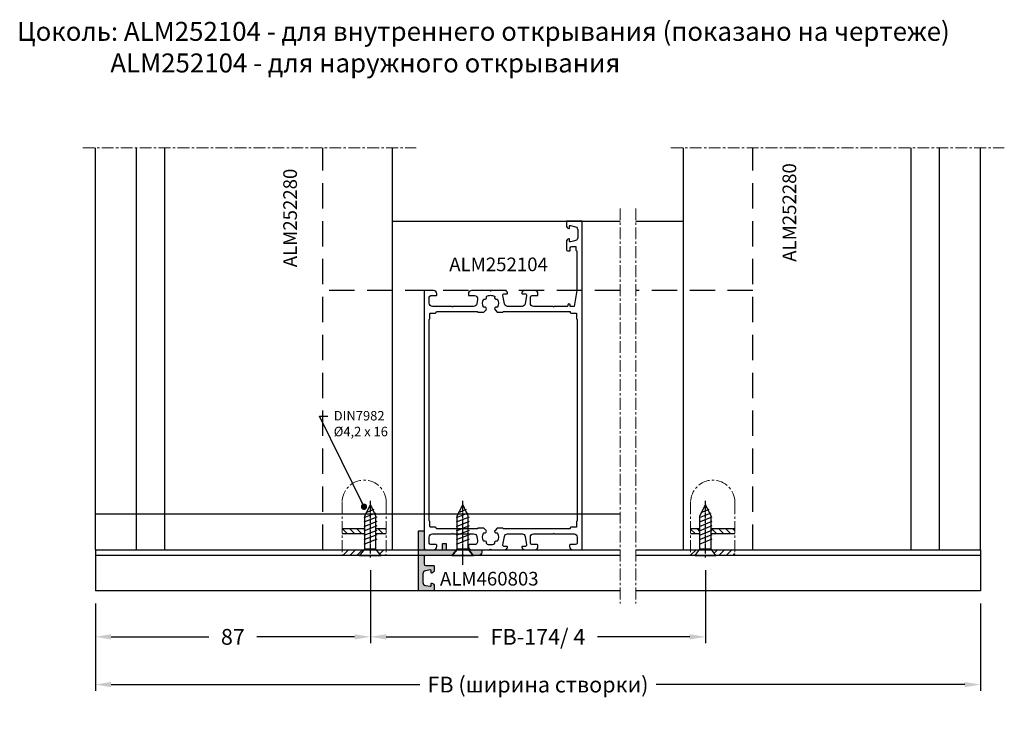
# Model space of a CAD drawing. Units: millimetres. Extents: x -286258 to 20675, y 209 to 120414.
# Drawn here: x 16029 to 16341, y 5038 to 5260 of the extents above; entities that cross this region are included whole.
import ezdxf

# ---------------------------------------------------------------- set-up
doc = ezdxf.new("R2010")
doc.units = ezdxf.units.MM
for name, pattern in [('ACAD_ISO10W100', [18, 12, -3, 0, -3]), ('ACISOTGL', [3, 2, -1]), ('MITTE', [2, 1.25, -0.25, 0.25, -0.25]), ('STRICHPUNKT2', [0.5, 0.25, -0.125, 0, -0.125])]:
    doc.linetypes.add(name, pattern=pattern)
for name, color, linetype in [('070_TEXT', 4, 'Continuous'), ('AL_CONT', 50, 'Continuous'), ('AL_EDGE', 40, 'Continuous'), ('AL_HATCH', 43, 'Continuous'), ('BEM', 7, 'Continuous'), ('CN_TEXT', 20, 'Continuous'), ('DIM_1', 252, 'Continuous'), ('DIM_2', 253, 'Continuous'), ('SCHRAFFUR', 253, 'Continuous'), ('X_SC_cent', 8, 'STRICHPUNKT2')]:
    doc.layers.add(name, color=color, linetype=linetype)
doc.styles.add('TEXT', font='ARIAL.TTF')
doc.dimstyles.new('TSG_1_2', dxfattribs={"dimscale": 0, "dimtxt": 2.5, "dimasz": 2.5, "dimexe": 1, "dimexo": 2, "dimgap": 2, "dimtad": 0, "dimdec": 1, "dimlfac": -1, "dimzin": 9, "dimdsep": 46, "dimtxsty": 'TEXT', "dimcen": -1, "dimclrd": 7, "dimclre": 7, "dimclrt": 4, "dimadec": 0, "dimazin": 0, "dimtfac": 0.7, "dimtdec": 1, "dimtmove": 0, "dimatfit": 2, "dimfxl": 0, "dimtolj": 1, "dimtzin": 9, "dimarcsym": 0})
pattern_1 = [(45, (-399.2446588061284, 2454.876180841471), (-1.122532015133644, 1.122532015133644), [])]
pattern_2 = [(135, (-399.2446588061284, 2454.876180841471), (-1.122532015133644, -1.122532015133644), [])]

# ---------------------------------------------------------------- blocks, each defined once
blk = doc.blocks.new('саморез Din7982')
at = {"color": 30}
for p, q in [((18970.78450475674, 2285.706782343567), (18972.53450475674, 2289.459669343566)), ((18974.28450475674, 2285.706782343566), (18972.53450475674, 2289.459669343566)), ((18974.17004475673, 2286.660998343566), (18970.50596175673, 2285.195365343568)), ((18973.61983975674, 2287.840916343566), (18971.07918975673, 2286.824656343567)), ((18974.56304775673, 2285.418199343567), (18970.50596175673, 2283.795365343567)), ((18974.56304775673, 2284.018199343566), (18970.50596175673, 2282.395365343567)), ((18970.78450475673, 2275.306782343568), (18970.78450475674, 2285.706782343567)), ((18974.28450475673, 2275.306782343567), (18974.28450475674, 2285.706782343566)), ((18974.56304775673, 2282.618199343567), (18970.50596175673, 2280.995365343567)), ((18974.56304775673, 2281.218199343566), (18970.50596175673, 2279.595365343567)), ((18974.56304775673, 2279.818199343566), (18970.50596175673, 2278.195365343567)), ((18974.56304775673, 2278.418199343566), (18970.50596175673, 2276.795365343567)), ((18969.13450475673, 2273.206782343567), (18970.78450475673, 2275.306782343568)), ((18974.28450475673, 2275.306782343567), (18970.78450475673, 2275.306782343568)), ((18975.93450475673, 2273.206782343566), (18974.28450475673, 2275.306782343567)), ((18975.93450475673, 2273.311782343565), (18969.13450475673, 2273.311782343567)), ((18975.93450475673, 2273.206782343566), (18969.13450475673, 2273.206782343567))]:
    blk.add_line(p, q, dxfattribs=at)
at = {"layer": 'X_SC_cent'}
blk.add_line((18972.53450475673, 2272.670633455554), (18972.53450475674, 2290.557251207797), dxfattribs=at)
blk = doc.blocks.new('*D401')
at = {"layer": 'BEM', "color": 7, "lineweight": -2, "transparency": 16777216}
for p, q in [((16140.22486665404, 5086.25715172021), (16140.22486665404, 5063.113688736498)), ((16246.22486665404, 5086.25715172021), (16246.22486665404, 5063.113688736498)), ((16145.22486666102, 5065.113688739293), (16174.34423906967, 5065.113688739293)), ((16241.22486664705, 5065.113688739293), (16212.1054942384, 5065.113688739293))]:
    blk.add_line(p, q, dxfattribs=at)
at = {"layer": 'BEM', "color": 7, "transparency": 16777216}
for points in [[(16145.22486666102, 5065.947022073791), (16145.22486666102, 5064.280355404795), (16140.22486665404, 5065.113688739293)], [(16241.22486664705, 5065.947022073791), (16241.22486664705, 5064.280355404795), (16246.22486665404, 5065.113688739293)]]:
    blk.add_solid(points, dxfattribs=at)
at = {"layer": 'DEFPOINTS', "color": 0, "transparency": 16777216}
for p in [(16140.22486665404, 5090.257151725798), (16246.22486665404, 5090.257151725798), (16246.22486665404, 5065.113688739293)]:
    blk.add_point(p, dxfattribs=at)
at = {"layer": 'BEM', "color": 4, "transparency": 16777216, "insert": (16193.22486665404, 5065.113688739293), "char_height": 5.00000000698631, "attachment_point": 5, "style": 'TEXT'}
blk.add_mtext('\\A1;FB-174/ 4', dxfattribs=at)
blk = doc.blocks.new('*D402')
at = {"layer": 'BEM', "color": 7, "lineweight": -2, "transparency": 16777216}
for p, q in [((16053.22486665403, 5075.69830060822), (16053.22486665403, 5048.010477889263)), ((16333.22486665404, 5075.69830060822), (16333.22486665404, 5048.010477889263)), ((16058.22486666102, 5050.010477892058), (16155.82616264544, 5050.010477892058)), ((16328.22486664705, 5050.010477892058), (16230.62357066263, 5050.010477892058))]:
    blk.add_line(p, q, dxfattribs=at)
at = {"layer": 'BEM', "color": 7, "transparency": 16777216}
for points in [[(16058.22486666102, 5050.843811226556), (16058.22486666102, 5049.17714455756), (16053.22486665403, 5050.010477892058)], [(16328.22486664705, 5050.843811226556), (16328.22486664705, 5049.17714455756), (16333.22486665404, 5050.010477892058)]]:
    blk.add_solid(points, dxfattribs=at)
at = {"layer": 'DEFPOINTS', "color": 0, "transparency": 16777216}
for p in [(16053.22486665403, 5079.698300613809), (16333.22486665404, 5079.698300613809), (16333.22486665404, 5050.010477892058)]:
    blk.add_point(p, dxfattribs=at)
at = {"layer": 'BEM', "color": 4, "transparency": 16777216, "insert": (16193.22486665403, 5050.010477892058), "char_height": 5.00000000698631, "attachment_point": 5, "style": 'TEXT'}
blk.add_mtext('\\A1;FB (ширина створки)', dxfattribs=at)
blk = doc.blocks.new('*D403')
at = {"layer": 'BEM', "color": 7, "lineweight": -2, "transparency": 16777216}
for p, q in [((16140.22486665404, 5086.25715172021), (16140.22486665404, 5063.113688736498)), ((16053.22486665403, 5075.69830060822), (16053.22486665403, 5063.113688736498)), ((16058.22486666102, 5065.113688739293), (16089.14028274166, 5065.113688739293)), ((16135.22486664705, 5065.113688739293), (16104.3094505664, 5065.113688739293))]:
    blk.add_line(p, q, dxfattribs=at)
at = {"layer": 'BEM', "color": 7, "transparency": 16777216}
for points in [[(16058.22486666102, 5065.947022073791), (16058.22486666102, 5064.280355404795), (16053.22486665403, 5065.113688739293)], [(16135.22486664705, 5065.947022073791), (16135.22486664705, 5064.280355404795), (16140.22486665404, 5065.113688739293)]]:
    blk.add_solid(points, dxfattribs=at)
at = {"layer": 'DEFPOINTS', "color": 0, "transparency": 16777216}
for p in [(16140.22486665404, 5090.257151725798), (16053.22486665403, 5079.698300613809), (16140.22486665404, 5065.113688739293)]:
    blk.add_point(p, dxfattribs=at)
at = {"layer": 'BEM', "color": 4, "transparency": 16777216, "insert": (16096.72486665403, 5065.113688739293), "char_height": 5.00000000698631, "attachment_point": 5, "style": 'TEXT'}
blk.add_mtext('\\A1;87', dxfattribs=at)

msp = doc.modelspace()

# ---------------------------------------------------------------- hatches: boundary and pattern name
at = {"layer": 'AL_HATCH'}
h = msp.add_hatch(dxfattribs=at)
h.set_pattern_fill('ANSI31', color=256, scale=0.5, angle=90, style=0)
h.set_pattern_definition(pattern_2)
h.paths.add_polyline_path([(16138.47486665404, 5097.698300613811), (16138.47486665404, 5099.298300613812), (16131.25038318229, 5099.298300613812), (16131.25038318229, 5097.698300613811)])
h.paths.add_polyline_path([(16141.97486665404, 5099.298300613812), (16141.97486665404, 5097.698300613811), (16145.25038318229, 5097.698300613811), (16145.25038318229, 5099.298300613812)])
h = msp.add_hatch(dxfattribs=at)
h.set_pattern_fill('ANSI31', color=256, scale=0.5, angle=90, style=0)
h.set_pattern_definition(pattern_2)
h.paths.add_polyline_path([(16244.47486665404, 5099.298300613812), (16241.51172718198, 5099.298300613812), (16241.51172718198, 5097.698300613811), (16244.47486665404, 5097.698300613811)])
h.paths.add_polyline_path([(16255.51172718198, 5099.298300613811), (16247.97486665404, 5099.298300613811), (16247.97486665404, 5097.698300613811), (16255.51172718197, 5097.698300613811)])
h = msp.add_hatch(dxfattribs=at)
h.set_pattern_fill('ANSI31', color=256, scale=0.5, style=0)
h.set_pattern_definition(pattern_1)
h.paths.add_polyline_path([(16138.32165236832, 5092.698300613811), (16131.25038318229, 5092.698300613811), (16131.25038318229, 5090.89830061381), (16136.90736665404, 5090.89830061381)])
h.paths.add_polyline_path([(16145.25038318229, 5092.698300613811), (16142.12808093975, 5092.698300613811), (16143.54236665404, 5090.89830061381), (16143.62486665404, 5090.89830061381), (16145.25038318229, 5090.89830061381)])
h = msp.add_hatch(dxfattribs=at)
h.set_pattern_fill('ANSI31', color=256, scale=0.5, style=0)
h.set_pattern_definition(pattern_1)
h.paths.add_polyline_path([(16244.32165236832, 5092.698300613811), (16241.51172718198, 5092.698300613811), (16241.51172718198, 5090.89830061381), (16242.90736665404, 5090.89830061381)])
h.paths.add_polyline_path([(16255.51172718197, 5092.698300613811), (16248.12808093975, 5092.698300613811), (16249.54236665404, 5090.89830061381), (16249.62486665404, 5090.89830061381), (16255.51172718197, 5090.89830061381)])
at = {"layer": 'DIM_2'}
h = msp.add_hatch(color=256, dxfattribs=at)
edge = h.paths.add_edge_path()
edge.add_line((16166.107366525, 5090.89830061381), (16167.52165223929, 5092.69830061381))
edge.add_line((16167.52165223929, 5092.69830061381), (16164.42486665404, 5092.69830061381))
edge.add_arc((16164.42486665404, 5092.898300613809), 0.1999999999986813, 179.9999999997395, 270.00000000104217, ccw=False)
edge.add_line((16164.22486665404, 5092.89830061381), (16164.22486665404, 5094.498300613809))
edge.add_arc((16164.02486665404, 5094.49830061381), 0.1999999999986813, 359.9999999997394, 450.0000000010422)
edge.add_line((16164.02486665404, 5094.698300613809), (16163.22486665404, 5094.698300613809))
edge.add_arc((16163.22486665404, 5094.498300613808), 0.2000000000005002, 90, 179.9999999997395)
edge.add_line((16163.02486665404, 5094.498300613809), (16163.02486665404, 5092.89830061381))
edge.add_arc((16162.82486665404, 5092.89830061381), 0.2000000000007276, -90, 0, ccw=False)
edge.add_line((16162.82486665404, 5092.698300613809), (16157.72486665404, 5092.69830061381))
edge.add_arc((16157.72486665404, 5093.19830061381), 0.4999999999999999, 180, 270, ccw=False)
edge.add_line((16157.22486665404, 5093.19830061381), (16157.22486665404, 5098.498300613809))
edge.add_arc((16157.02486665404, 5098.49830061381), 0.1999999999986813, 359.9999999997394, 450.0000000010422)
edge.add_line((16157.02486665404, 5098.698300613809), (16155.42486665404, 5098.698300613809))
edge.add_line((16155.42486665404, 5098.698300613809), (16155.42486665404, 5079.698300613809))
edge.add_line((16155.42486665404, 5079.698300613809), (16160.42486665404, 5079.698300613809))
edge.add_line((16160.42486665404, 5079.698300613809), (16160.42486665404, 5081.123703613809))
edge.add_arc((16159.42486665404, 5081.123703613809), 1.000000000000309, 0, 75.5224880000718)
edge.add_arc((16159.62486649391, 5081.898300489775), 0.1999998398716932, 75.52242952167515, 179.999964467063)
edge.add_line((16159.42486665404, 5081.898300613809), (16159.42486665404, 5081.298300613809))
edge.add_arc((16159.22486665404, 5081.298300613809), 0.2000000000001762, 260.0000000003689, 359.9999999998697, ccw=False)
edge.add_line((16159.19013701851, 5081.101339063207), (16157.65121847637, 5081.372691923298))
edge.add_arc((16157.82486665404, 5082.357499676309), 0.9999999999999175, 179.9999999999739, 259.9999999999403, ccw=False)
edge.add_line((16156.82486665404, 5082.35749967631), (16156.82486665404, 5085.039101443366))
edge.add_arc((16157.82486665404, 5085.039101443366), 0.9999999999999175, 100.00000000005969, 180.0000000000261, ccw=False)
edge.add_line((16157.65121847637, 5086.023909196379), (16159.19013701851, 5086.295262056469))
edge.add_arc((16159.22486665404, 5086.098300505866), 0.2000000000001762, 1.3028511602897197e-10, 99.99999999963109, ccw=False)
edge.add_line((16159.42486665404, 5086.098300505867), (16159.42486665404, 5085.498300613809))
edge.add_arc((16159.62486665404, 5085.498300613808), 0.199999999998439, 179.9999999996092, 284.4775120006574)
edge.add_arc((16159.42486649391, 5086.272897407087), 1.00000016012875, 284.4775192554055, 360.0000118443098)
edge.add_line((16160.42486665404, 5086.272897613809), (16160.42486665404, 5087.498300613809))
edge.add_arc((16160.22486665404, 5087.498300613808), 0.2000000000005002, 2.605510395054913e-10, 90)
edge.add_line((16160.22486665404, 5087.698300613809), (16157.72486665404, 5087.698300613809))
edge.add_arc((16157.72486665404, 5088.198300613809), 0.4999999999999999, 180, 270, ccw=False)
edge.add_line((16157.22486665404, 5088.198300613809), (16157.22486665404, 5090.39830061381))
edge.add_arc((16157.72486665404, 5090.39830061381), 0.4999999999999999, 90, 180, ccw=False)
edge.add_line((16157.72486665404, 5090.89830061381), (16166.107366525, 5090.89830061381))
edge = h.paths.add_edge_path()
edge.add_line((16171.32808081072, 5092.69830061381), (16172.742366525, 5090.89830061381))
edge.add_line((16172.742366525, 5090.89830061381), (16174.42486636988, 5090.89830061381))
edge.add_arc((16174.42486636988, 5091.89830061381), 0.9999999999999999, 270, 360)
edge.add_line((16175.42486636988, 5091.89830061381), (16175.42486636988, 5092.69830061381))
edge.add_line((16175.42486636988, 5092.69830061381), (16171.32808081072, 5092.69830061381))

# ---------------------------------------------------------------- linework, layer by layer
at = {"color": 1, "linetype": 'ACAD_ISO10W100', "ltscale": 0.5}
msp.add_line((16169.42486652501, 5087.943398644942), (16169.42486652501, 5100.974644453421), dxfattribs=at)
at = {"color": 3}
for p, q in [((16053.22486665403, 5092.698300613811), (16053.22486665403, 5079.698300613809)), ((16333.22486665404, 5092.698300613811), (16333.22486665404, 5079.698300613809)), ((16169.70770923748, 5090.89830061381), (16169.14202381253, 5090.89830061381)), ((16219.22486665404, 5079.698300613809), (16053.22486665403, 5079.698300613809)), ((16333.22486665404, 5079.698300613809), (16224.22486665404, 5079.698300613809))]:
    msp.add_line(p, q, dxfattribs=at)
msp.add_lwpolyline([(16164.02486665404, 5094.698300613809, -0.414213562373095), (16164.22486665404, 5094.498300613809), (16164.22486665404, 5092.89830061381, 0.4142135623730118), (16164.42486665404, 5092.69830061381), (16175.42486636988, 5092.69830061381), (16175.42486636988, 5091.89830061381, -0.414213562373095), (16174.42486636988, 5090.89830061381), (16169.70770923748, 5090.89830061381, -0.198912367379624), (16169.56628788124, 5090.956879257572), (16169.42486652501, 5091.098300613809), (16169.28344516877, 5090.956879257572, -0.1989123673796314), (16169.14202381253, 5090.89830061381), (16157.72486665404, 5090.89830061381, 0.4142135623731), (16157.22486665404, 5090.39830061381), (16157.22486665404, 5088.198300613809, 0.414213562373095), (16157.72486665404, 5087.698300613809), (16160.22486665404, 5087.698300613809, -0.4142135623730953), (16160.42486665404, 5087.498300613809), (16160.42486665404, 5086.272897613809, -0.3419987363911735), (16159.67486665341, 5085.304651446337, -0.4903143938195975), (16159.42486665404, 5085.498300613809), (16159.42486665404, 5086.098300505867, 0.4663076581549964), (16159.19013701851, 5086.295262056469), (16157.65121847637, 5086.023909196379, 0.3639702342662024), (16156.82486665404, 5085.039101443366), (16156.82486665404, 5082.35749967631, 0.3639702342662025), (16157.65121847637, 5081.372691923298), (16159.19013701851, 5081.101339063207, 0.4663076581550019), (16159.42486665404, 5081.298300613809), (16159.42486665404, 5081.898300613809, -0.4903145180059545), (16159.6748666509, 5082.091949451173, -0.3419987140258032), (16160.42486665404, 5081.123703613809), (16160.42486665404, 5079.698300613809), (16155.42486665404, 5079.698300613809), (16155.42486665404, 5098.698300613809), (16157.02486665404, 5098.698300613809, -0.414213562373095), (16157.22486665404, 5098.498300613809), (16157.22486665404, 5093.19830061381, 0.4142135623730885), (16157.72486665404, 5092.69830061381), (16162.82486665404, 5092.698300613809, 0.414213562373095), (16163.02486665404, 5092.89830061381), (16163.02486665404, 5094.498300613809, -0.414213562373095), (16163.22486665404, 5094.698300613809)], format="xyb", close=True, dxfattribs=at)
at = {"layer": 'AL_CONT'}
for p, q in [((16167.52165223929, 5092.698300613808), (16166.107366525, 5090.898300613809)), ((16171.32808081072, 5092.698300613808), (16172.742366525, 5090.898300613809))]:
    msp.add_line(p, q, dxfattribs=at)
at = {"layer": 'AL_EDGE'}
for p, q in [((16053.22486665403, 5092.698300613811), (16053.22486665404, 5219.86784202019)), ((16066.22486665404, 5092.698300613811), (16066.22486665404, 5219.867842020188)), ((16075.22486665403, 5092.69830061381), (16075.22486665403, 5219.867842020188)), ((16147.22486665404, 5092.698300613811), (16147.22486665404, 5219.867842020188)), ((16239.22486665404, 5092.698300613811), (16239.22486665404, 5219.86784202019)), ((16311.22486665404, 5092.698300613811), (16311.22486665404, 5219.86784202019)), ((16320.22486665403, 5092.698300613811), (16320.22486665403, 5219.86784202019)), ((16333.22486665404, 5092.698300613811), (16333.22486665404, 5219.86784202019)), ((16147.22486665404, 5196.698300613811), (16219.22486665404, 5196.69830061381)), ((16224.22486665404, 5196.698300613811), (16239.22486665404, 5196.698300613811)), ((16138.47486665404, 5099.298300613812), (16131.25038318229, 5099.298300613812)), ((16145.25038318229, 5099.298300613812), (16141.97486665404, 5099.298300613812)), ((16244.47486665404, 5099.298300613812), (16241.51172718198, 5099.298300613812)), ((16255.51172718197, 5099.298300613811), (16247.97486665404, 5099.298300613811)), ((16138.47486665404, 5097.698300613811), (16131.25038318229, 5097.698300613811)), ((16145.25038318229, 5097.698300613811), (16141.97486665404, 5097.698300613811)), ((16244.47486665404, 5097.698300613811), (16241.51172718198, 5097.698300613811)), ((16255.51172718197, 5097.698300613811), (16247.97486665403, 5097.698300613811)), ((16053.22486665403, 5092.698300613811), (16219.22486665404, 5092.698300613811)), ((16224.22486665404, 5092.698300613811), (16333.22486665404, 5092.698300613811))]:
    msp.add_line(p, q, dxfattribs=at)
at = {"layer": 'AL_EDGE', "linetype": 'ACISOTGL', "ltscale": 4}
for p, q in [((16125.22486665404, 5092.698300613811), (16125.22486665404, 5219.867842020188)), ((16261.22486665404, 5092.698300613811), (16261.22486665404, 5219.86784202019)), ((16219.22486665403, 5174.698300613811), (16125.22486665404, 5174.698300613811)), ((16261.22486665404, 5174.698300613811), (16224.22486665404, 5174.698300613811))]:
    msp.add_line(p, q, dxfattribs=at)
at = {"layer": 'DIM_1', "ltscale": 5}
for points in [[(16157.22486665404, 5156.797917227922), (16157.22486665404, 5092.898300613811, 0.414213562373095), (16157.42486665404, 5092.69830061381), (16160.22486665404, 5092.69830061381, 0.414213562373095), (16161.22486665404, 5093.69830061381), (16161.22486665404, 5094.098300613808, 0.414213562373095), (16161.02486665404, 5094.298300613812), (16159.32486665404, 5094.298300613812, -0.414213562373095), (16158.82486665404, 5094.798300613812), (16158.82486665404, 5096.69830061381, -0.414213562373095), (16159.82486665404, 5097.69830061381), (16165.94202394157, 5097.69830061381, 0.1989123673796544), (16166.0834452978, 5097.756879257572), (16166.22486665404, 5097.898300613811), (16166.36628801028, 5097.756879257572, 0.1989123673796596), (16166.50770936651, 5097.69830061381), (16166.97091137595, 5097.69830061381), (16168.37452448449, 5097.69830061381), (16172.87800888105, 5097.69830061381, -0.3709871545597312), (16173.86281663406, 5096.871948791478), (16174.10967440705, 5095.471948791476, -0.4872282245489195), (16173.12486665404, 5094.298300613808), (16171.42486665404, 5094.298300613812, 0.3893461653878119), (16171.22486665404, 5094.098300613808), (16171.22486665404, 5093.69830061381, 0.4166388304351416), (16172.22486665404, 5092.69830061381), (16177.94202394157, 5092.69830061381, 0.1028628474512723), (16178.0834452978, 5092.756879257572), (16178.22486665404, 5092.898300613811), (16178.36628801028, 5092.756879257572, 0.03348903477047331), (16178.50770936651, 5092.69830061381), (16182.65026778528, 5092.69830061381, 0.3419987131196486), (16183.61851362183, 5093.44830061381, 0.4903143948262138), (16183.42486445452, 5093.69830061381), (16182.62486445452, 5093.69830061381, -0.4663076581551126), (16182.13246057801, 5094.285124702644), (16182.58858745922, 5096.871948791478, -0.3639702342661908), (16183.57339521224, 5097.69830061381), (16187.4020516233, 5097.69830061381), (16188.17633369681, 5097.69830061381, -0.3639702342662015), (16189.16114144982, 5096.871948791474), (16189.61726833103, 5094.285124702644, -0.466307658155), (16189.12486445452, 5093.69830061381), (16188.32486445452, 5093.69830061381, 0.4903143948258731), (16188.13121528721, 5093.44830061381, 0.3419987131196496), (16189.09946112376, 5092.69830061381), (16192.22486665404, 5092.69830061381, 0.414213562373095), (16193.22486665404, 5093.69830061381), (16193.22486665404, 5094.098300613808, 0.414213562373095), (16193.02486665404, 5094.298300613812), (16191.32486665404, 5094.298300613812, -0.414213562373095), (16190.82486665404, 5094.798300613812), (16190.82486665404, 5096.69830061381, -0.414213562373095), (16191.82486665404, 5097.69830061381), (16197.94202394157, 5097.69830061381, 0.1989123673796543), (16198.0834452978, 5097.756879257572), (16198.22486665404, 5097.898300613811), (16198.36628801028, 5097.756879257572, 0.1989123673796536), (16198.50770936651, 5097.69830061381), (16204.62486665404, 5097.69830061381, -0.4142135623730951), (16205.62486665404, 5096.69830061381), (16205.62486665404, 5094.798300613812, -0.414213562373095), (16205.12486665404, 5094.298300613812), (16203.42486665404, 5094.298300613812, 0.414213562373095), (16203.22486665404, 5094.098300613808), (16203.22486665404, 5093.69830061381, 0.414213562373095), (16204.22486665404, 5092.69830061381), (16207.02486665404, 5092.69830061381, 0.414213562373095), (16207.22486665404, 5092.898300613811), (16207.22486665404, 5156.797917227922), (16207.22486665404, 5162.385500436102), (16207.22486665404, 5164.021966610016), (16207.22486665404, 5196.498300613809, 0.414213562373095), (16207.02486665404, 5196.69830061381), (16202.42486665404, 5196.69830061381, 0.414213562373095), (16202.22486665404, 5196.498300613809), (16202.22486665404, 5195.272897613809, 0.341998714025804), (16202.97486665718, 5194.304651776448, 0.4903145180058416), (16203.22486665404, 5194.498300613809), (16203.22486665404, 5195.098300613808, -0.4931454260312453), (16203.47663046306, 5195.291485779067), (16205.08368565404, 5194.860876613809, -0.3394542835449083), (16205.82486665404, 5193.894950613811), (16205.82486665404, 5191.501650613808, -0.3394542588633789), (16205.08368569914, 5190.535724787521), (16204.46881086698, 5190.370969545179), (16203.47663065404, 5190.105115613808, -0.5076397231078442), (16203.22486665404, 5190.298300613812), (16203.22486665404, 5190.898300613811, 0.508724175135615), (16202.97486665467, 5191.091949781282, 0.3419987363911992), (16202.22486665404, 5190.123703613807), (16202.22486665404, 5187.798300613812, 0.4537236741338213), (16202.72486665404, 5187.298300613812), (16203.22486665404, 5187.298300613812, 0.4142135623732615), (16203.42486665404, 5187.498300613809), (16203.42486665404, 5188.19830061381, -0.414213562373095), (16203.92486665404, 5188.69830061381), (16203.98827590307, 5188.69830061381), (16205.02486665404, 5188.69830061381, -0.4142135623730931), (16205.22486665404, 5188.498300613809), (16205.22486665404, 5187.498300613809, 0.4142135623730927), (16205.42486665404, 5187.298300613812), (16205.52486665404, 5187.298300613812), (16205.52486665404, 5174.69830061381), (16204.72486665404, 5169.69830061381), (16203.42486665404, 5169.69830061381), (16203.42486665404, 5170.098300613808, 0.414213562373095), (16203.02486665404, 5170.498300613809, 0.414213562373095), (16202.62486665404, 5170.098300613808), (16202.62486665404, 5169.898300613811, -0.414213562373095), (16202.42486665404, 5169.69830061381), (16198.50770936651, 5169.69830061381, 0.1989123673796505), (16198.36628801028, 5169.639721970048), (16198.22486665404, 5169.498300613809), (16198.0834452978, 5169.639721970048, 0.1989123673796498), (16197.94202394157, 5169.69830061381), (16191.82486665404, 5169.69830061381, -0.414213562373095), (16190.82486665404, 5170.69830061381), (16190.82486665404, 5172.598300613808, -0.414213562373095), (16191.32486665404, 5173.098300613808), (16193.02486665404, 5173.098300613808, 0.414213562373095), (16193.22486665404, 5173.298300613812), (16193.22486665404, 5173.69830061381, 0.414213562373095), (16192.22486665404, 5174.69830061381), (16189.09946112376, 5174.69830061381, 0.3419987131196494), (16188.13121528721, 5173.94830061381, 0.4903143948258755), (16188.32486445452, 5173.69830061381), (16189.12486445452, 5173.69830061381, -0.4663076581549996), (16189.61726833103, 5173.111476524976), (16189.16114144982, 5170.524652436142, -0.3639702342662014), (16188.17633369681, 5169.69830061381), (16187.4020516233, 5169.69830061381), (16183.57339521224, 5169.69830061381, -0.3639702342661908), (16182.58858745922, 5170.524652436142), (16182.13246057801, 5173.111476524976, -0.4663076581551126), (16182.62486445452, 5173.69830061381), (16183.42486445452, 5173.69830061381, 0.4903143948262138), (16183.61851362183, 5173.94830061381, 0.3419987131196486), (16182.65026778528, 5174.69830061381), (16178.50770936651, 5174.69830061381, 0.03348903477047331), (16178.36628801028, 5174.639721970048), (16178.22486665404, 5174.498300613809), (16178.0834452978, 5174.639721970048, 0.1028628474512723), (16177.94202394157, 5174.69830061381), (16172.22486665404, 5174.69830061381, 0.4166388304351416), (16171.22486665404, 5173.69830061381), (16171.22486665404, 5173.298300613812, 0.3893461653878119), (16171.42486665404, 5173.098300613808), (16173.12486665404, 5173.098300613808, -0.4872282245489195), (16174.10967440705, 5171.924652436143), (16173.86281663406, 5170.524652436142, -0.3709871545597312), (16172.87800888105, 5169.69830061381), (16168.37452448449, 5169.69830061381), (16166.97091137595, 5169.69830061381), (16166.50770936651, 5169.69830061381, 0.1989123673796515), (16166.36628801028, 5169.639721970048), (16166.22486665404, 5169.498300613809), (16166.0834452978, 5169.639721970048, 0.1989123673796488), (16165.94202394157, 5169.69830061381), (16159.82486665404, 5169.69830061381, -0.414213562373095), (16158.82486665404, 5170.69830061381), (16158.82486665404, 5172.598300613808, -0.414213562373095), (16159.32486665404, 5173.098300613808), (16161.02486665404, 5173.098300613808, 0.414213562373095), (16161.22486665404, 5173.298300613812), (16161.22486665404, 5173.69830061381, 0.414213562373095), (16160.22486665404, 5174.69830061381), (16157.42486665404, 5174.69830061381, 0.414213562373095), (16157.22486665404, 5174.498300613809)], [(16205.62486665404, 5156.797917227922), (16205.62486665404, 5101.798300613812, 0.4142135623730911), (16205.42486665404, 5101.598300613808), (16205.42486665404, 5099.998300613809, -0.4142135623730924), (16205.22486665404, 5099.798300613812), (16203.62486665404, 5099.798300613812, 0.4142135623730911), (16203.42486665404, 5099.598300613808), (16203.42486665404, 5099.498300613809, -0.4142135623730955), (16203.22486665404, 5099.298300613812), (16187.4020516233, 5099.298300613812), (16182.3177580062, 5099.298300613812), (16182.3177580062, 5099.298300613812, 0.3942737022790925), (16182.1177580062, 5099.498300613809), (16180.3177580062, 5099.498300613809), (16179.6390776749, 5098.819620282508, 0.8144000914501539), (16180.1679441344, 5097.99780961381, -0.3872144937437164), (16180.4131311344, 5097.907220613811, -0.2571040410370476), (16180.4131311344, 5095.489380613809, -0.3828408617413664), (16180.1679441344, 5095.398791613809, 0.6451405690250376), (16179.5243731344, 5094.755220613809, -0.4299539043153346), (16179.4337831344, 5094.510033613808, -0.1258946339441485), (16178.22486665404, 5094.198300422623, -0.1237515178064012), (16177.01595017368, 5094.510033613808, -0.374614187540475), (16176.92536017368, 5094.755220613809, 0.6446573682194938), (16176.28178917368, 5095.398791613809, -0.3767168469281331), (16176.03660217368, 5095.489380613809, -0.2573236534207312), (16176.03660217368, 5097.907220613811, -0.3755496482716932), (16176.28178917368, 5097.99780961381, 0.8062583690790692), (16176.81065563318, 5098.819620282512), (16176.13197530188, 5099.498300613809), (16174.33197530188, 5099.498300613809, 0.4523767780978623), (16174.13197530188, 5099.298300613812), (16168.37452448449, 5099.298300613812), (16166.97091137595, 5099.298300613812), (16161.22486665404, 5099.298300613812, -0.4142135623730924), (16161.02486665404, 5099.498300613809), (16161.02486665404, 5099.598300613808), (16161.02486665404, 5099.598300613808, 0.4142135623730938), (16160.82486665404, 5099.798300613812), (16159.22486665404, 5099.798300613812, -0.4142135623730924), (16159.02486665404, 5099.998300613809), (16159.02486665404, 5101.598300613808, 0.414213562373095), (16158.82486665404, 5101.798300613812), (16158.82486665404, 5156.797917227922), (16158.82486665404, 5165.598300613808), (16158.82486665404, 5165.598300613808), (16158.82486665404, 5165.598300613808, 0.4142135623731106), (16159.02486665404, 5165.798300613812), (16159.02486665404, 5167.398300613811, -0.4142135623731029), (16159.22486665404, 5167.598300613808), (16160.82486665404, 5167.598300613808, 0.4142135623730924), (16161.02486665404, 5167.798300613812), (16161.02486665404, 5167.898300613811, -0.4142135623730924), (16161.22486665404, 5168.098300613808), (16166.97091137595, 5168.098300613808), (16168.37452448449, 5168.098300613808), (16174.13197530188, 5168.098300613808, 0.4523767780977994), (16174.33197530188, 5167.898300613811), (16176.13197530188, 5167.898300613811), (16176.81065563318, 5168.576980945108, 0.8062583690790156), (16176.28178917368, 5169.398791613809, -0.3755496482716223), (16176.03660217368, 5169.489380613809, -0.2573236534207013), (16176.03660217368, 5171.907220613811, -0.3767168469281549), (16176.28178917368, 5171.99780961381, 0.6446573682194241), (16176.92536017368, 5172.641380613811, -0.3746141875404267), (16177.01595017368, 5172.886567613811, -0.1237515178064276), (16178.22486665404, 5173.198300804997, -0.125894633944128), (16179.4337831344, 5172.886567613811, -0.4299539043153879), (16179.5243731344, 5172.641380613811, 0.6451405690250478), (16180.1679441344, 5171.99780961381, -0.3828408617413275), (16180.4131311344, 5171.907220613811, -0.25710404103698), (16180.4131311344, 5169.489380613809, -0.3872144937436873), (16180.1679441344, 5169.398791613809, 0.8144000914501499), (16179.6390776749, 5168.576980945111), (16180.3177580062, 5167.898300613811), (16182.1177580062, 5167.898300613811, 0.3942737022791041), (16182.3177580062, 5168.098300613808), (16182.3177580062, 5168.098300613808), (16187.4020516233, 5168.098300613808), (16203.22486665404, 5168.098300613808, -0.4142135623734279), (16203.42486665404, 5167.898300613811), (16203.42486665404, 5167.798300613812, 0.4142135623730924), (16203.62486665404, 5167.598300613808), (16205.22486665404, 5167.598300613808, -0.4142135623730918), (16205.42486665404, 5167.398300613811), (16205.42486665404, 5165.798300613812, 0.4142135623730953), (16205.62486665404, 5165.598300613808)]]:
    msp.add_lwpolyline(points, format="xyb", close=True, dxfattribs=at)
at = {"layer": 'DIM_2', "color": 3, "linetype": 'Continuous', "ltscale": 2}
for p, q in [((16219.22486665404, 5103.89830061381), (16053.22486665403, 5103.89830061381)), ((16219.22486665404, 5090.89830061381), (16053.22486665403, 5090.89830061381)), ((16333.22486665404, 5090.89830061381), (16224.22486665403, 5090.89830061381))]:
    msp.add_line(p, q, dxfattribs=at)
at = {"layer": 'SCHRAFFUR', "linetype": 'MITTE', "lineweight": 5, "ltscale": 3}
for p, q in [((16049.24799369157, 5219.867842020188), (16154.73293682808, 5219.867842020188)), ((16235.24799369157, 5219.86784202019), (16340.73293682808, 5219.86784202019)), ((16219.22486665404, 5200.705768381938), (16219.22486665404, 5075.693273738558)), ((16224.22486665404, 5200.705768381938), (16224.22486665404, 5075.693273738558)), ((16224.22486665404, 5200.705768381938), (16224.22486665404, 5075.693273738558)), ((16131.25038318229, 5107.696126135997), (16131.25038318229, 5090.89830061381)), ((16145.25038318229, 5107.696126135997), (16145.25038318229, 5090.89830061381)), ((16241.51172718198, 5107.696126135997), (16241.51172718198, 5090.89830061381)), ((16255.51172718198, 5107.696126135997), (16255.51172718197, 5090.89830061381))]:
    msp.add_line(p, q, dxfattribs=at)
for centre in [(16138.25038318229, 5107.696126135997), (16248.51172718198, 5107.696126135997)]:
    msp.add_arc(centre, 7, 0, 180, dxfattribs=at)

# ---------------------------------------------------------------- block references
at = {"color": 3}
for p in [(-2832.309638102695, 2817.586518270244), (-2803.109638231726, 2817.586518270244), (-2726.309638102695, 2817.586518270244)]:
    msp.add_blockref('саморез Din7982', p, dxfattribs=at)

# ---------------------------------------------------------------- texts
at = {"layer": '070_TEXT', "style": 'TEXT'}
for s, insert, char_height, width, attachment_point in [('Цоколь{\\fArial|b0|i0|c238|p34;: \\fArial|b1|i0|c204|p34;ALM\\fArial|b1|i0|c238|p34;252\\fArial|b1|i0|c204|p34;104 - для внутреннего открывания }(показано на чертеже)\\P{\\fArial|b1|i0|c204|p34;^I  \\fArial|b1|i0|c238|p34; \\fArial|b1|i0|c204|p34;ALM\\fArial|b1|i0|c238|p34;252\\fArial|b1|i0|c204|p34;104\\fArial|b1|i0|c238|p34; \\fArial|b1|i0|c204|p34;- для наружного открывания}', (16028.46625226506, 5251.737824492547), 6, 306.0157243840295, 4), ('ALM252104', (16165.16758855057, 5185.155314375957), 4.319999999999999, 18.21528, 1), ('ALM460803', (16162.22701656203, 5085.674935325484), 4.319999999999999, 18.21528, 1)]:
    msp.add_mtext(s, dxfattribs=dict(at, insert=insert, char_height=char_height, width=width, attachment_point=attachment_point))
at = {"layer": '070_TEXT', "char_height": 4.319999999999999, "width": 18.21528, "attachment_point": 1, "rotation": 90, "style": 'TEXT'}
for insert in [(16270.58504260626, 5183.822349784754), (16112.66624720363, 5182.082597256205)]:
    msp.add_mtext('ALM252280', dxfattribs=dict(at, insert=insert))
at = {"layer": 'CN_TEXT', "insert": (16128.62956377069, 5132.204694316289), "char_height": 3, "attachment_point": 4, "style": 'TEXT'}
msp.add_mtext('DIN7982\\P%%C4,2 x 16', dxfattribs=at)

# ---------------------------------------------------------------- dimensions: what is measured, and where the dimension line sits
at = {"layer": 'BEM'}
dim = msp.add_linear_dim(base=(16140.22486665404, 5065.113688739293), p1=(16053.22486665403, 5079.698300613809), p2=(16140.22486665404, 5090.257151725798), dimstyle='TSG_1_2', override={"dimscale": 2.000000002794524}, dxfattribs=at)
dim.commit()
dim.dimension.update_dxf_attribs({"geometry": '*D403', "text_midpoint": (16096.72486665403, 5065.113688739293)})
for base, p1, p2, text, picture, middle in [((16246.22486665404, 5065.113688739293), (16140.22486665404, 5090.257151725798), (16246.22486665404, 5090.257151725798), 'FB-174/ 4', '*D401', (16193.22486665404, 5065.113688739293)), ((16333.22486665404, 5050.010477892058), (16053.22486665403, 5079.698300613809), (16333.22486665404, 5079.698300613809), 'FB (ширина створки)', '*D402', (16193.22486665403, 5050.010477892058))]:
    dim = msp.add_linear_dim(base=base, p1=p1, p2=p2, text=text, dimstyle='TSG_1_2', override={"dimscale": 2.000000002794524}, dxfattribs=at)
    dim.commit()
    dim.dimension.update_dxf_attribs({"geometry": picture, "text_midpoint": middle})

# ---------------------------------------------------------------- leaders
at = {"layer": 'DIM_1'}
msp.add_leader([(16138.20103702333, 5106.290989088651), (16124.10167262144, 5134.931348952989), (16126.75292145985, 5134.931348952989)], dimstyle='TSG_1_2', override={"dimscale": 1, "dimasz": 2, "dimclrd": 256, "dimldrblk": 'Dot'}, dxfattribs=at)

doc.saveas('drawing.dxf')
